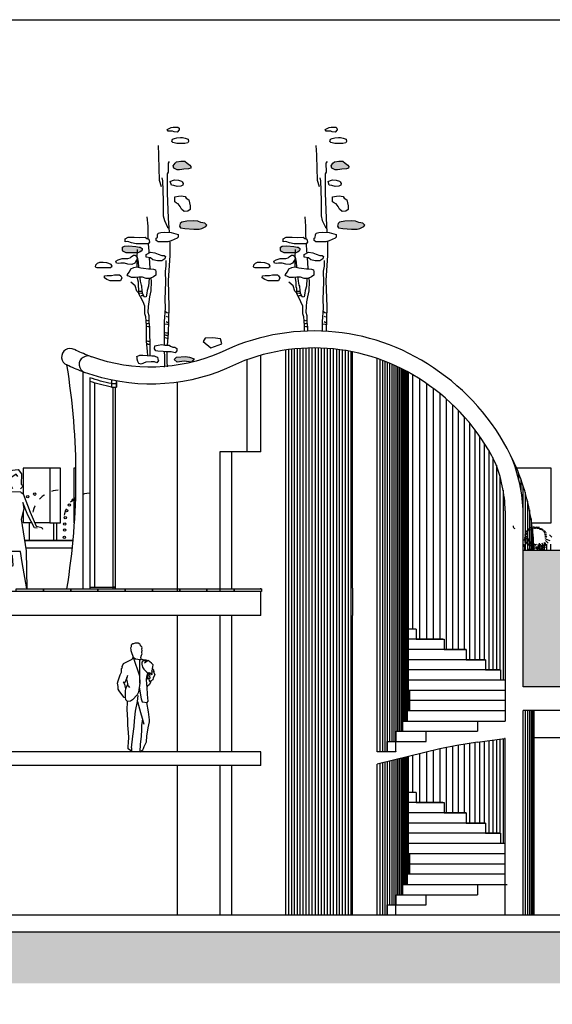
# Model space of a CAD drawing. Units: millimetres. Extents: x -212 to 176, y 21 to 70.
# Drawn here: x 104 to 112, y 35 to 49 of the extents above; entities that cross this region are included whole.
import ezdxf

# ---------------------------------------------------------------- set-up
doc = ezdxf.new("R2010")
doc.units = ezdxf.units.MM
doc.header["$LTSCALE"] = 0.036
doc.linetypes.add('DOT2', pattern=[3.175, 0, -3.175])
doc.layers.get('0').update_dxf_attribs({"linetype": 'CONTINUOUS'})
for name, color, linetype in [('FLOORS', 3, 'CONTINUOUS'), ('LANDSCAPE', 4, 'CONTINUOUS'), ('LANDSCAPE-2D', 3, 'CONTINUOUS'), ('LANDSCAPE-2D-PLANTS', 3, 'CONTINUOUS'), ('WALLS', 6, 'CONTINUOUS')]:
    doc.layers.add(name, color=color, linetype=linetype)

# ---------------------------------------------------------------- blocks, each defined once
blk = doc.blocks.new('ecwte420')
at = {"layer": 'LANDSCAPE-2D', "lineweight": -3}
for p, q in [((0.183, 1.49), (0.125, 1.445)), ((0.239, 1.446), (0.183, 1.49)), ((0.268, 1.415), (0.239, 1.446)), ((0.253, 1.336), (0.257, 1.355)), ((0.257, 1.355), (0.262, 1.382)), ((0.269, 1.339), (0.257, 1.355)), ((0.262, 1.382), (0.268, 1.415)), ((0.279, 1.329), (0.269, 1.339)), ((0.275, 1.293), (0.28, 1.296)), ((0.281, 1.308), (0.279, 1.329)), ((0.28, 1.296), (0.281, 1.308))]:
    blk.add_line(p, q, dxfattribs=at)
for points in [[(0.068, 1.515), (0.067, 1.538), (0.076, 1.576), (0.085, 1.595), (0.083, 1.613), (0.08, 1.622), (0.079, 1.633), (0.085, 1.643), (0.083, 1.68), (0.089, 1.696), (0.083, 1.71), (0.072, 1.723), (0.055, 1.743), (0.047, 1.755), (0.023, 1.768), (0, 1.768), (-0.025, 1.768), (-0.043, 1.765), (-0.054, 1.76), (-0.066, 1.758), (-0.083, 1.747), (-0.091, 1.737), (-0.091, 1.72), (-0.095, 1.711), (-0.102, 1.686), (-0.098, 1.665), (-0.096, 1.65)], [(-0.096, 1.65), (-0.08, 1.604), (-0.069, 1.574), (-0.061, 1.541), (-0.022, 1.516), (0.018, 1.507), (0.048, 1.502)], [(-0.183, 0.881), (-0.207, 0.883), (-0.246, 0.933), (-0.286, 0.992), (-0.303, 1.018), (-0.304, 1.063), (-0.316, 1.116), (-0.303, 1.154), (-0.273, 1.253), (-0.253, 1.299), (-0.248, 1.352), (-0.234, 1.371), (-0.24, 1.391), (-0.217, 1.437), (-0.078, 1.51), (-0.061, 1.541), (0.041, 1.236), (0.051, 1.118), (0.028, 0.973), (0.004, 0.925), (-0.07, 0.848), (-0.106, 0.826), (-0.151, 0.817)], [(0.051, 1.118), (0.05, 1.373), (0.048, 1.502), (0.071, 1.506), (0.068, 1.515), (0.107, 1.498), (0.146, 1.497), (0.174, 1.489), (0.177, 1.485)], [(0.154, 1.468), (0.154, 1.468), (0.132, 1.48), (0.114, 1.482), (0.096, 1.48), (0.084, 1.458), (0.079, 1.429), (0.092, 1.378), (0.116, 1.347), (0.137, 1.323), (0.163, 1.298), (0.181, 1.286), (0.198, 1.289)], [(0.04, 1.053), (0.069, 0.864), (0.089, 0.811), (0.171, 0.805), (0.185, 0.825), (0.173, 0.931), (0.167, 1.052), (0.161, 1.095), (0.159, 1.183), (0.171, 1.244), (0.181, 1.286)], [(0.174, 1.192), (0.181, 1.21), (0.186, 1.236), (0.191, 1.253), (0.196, 1.261), (0.198, 1.289), (0.229, 1.281), (0.243, 1.281), (0.249, 1.281)], [(0.236, 1.28), (0.244, 1.256), (0.25, 1.293), (0.244, 1.325), (0.265, 1.319), (0.291, 1.256), (0.267, 1.207), (0.259, 1.174), (0.222, 1.148), (0.218, 1.147)], [(-0.154, 1.241), (-0.162, 1.207), (-0.203, 1.12), (-0.222, 1.139), (-0.203, 1.102), (-0.193, 1.048), (-0.179, 1.026)], [(-0.114, 1.046), (-0.135, 1.073), (-0.14, 1.084), (-0.149, 1.106), (-0.155, 1.137), (-0.159, 1.152), (-0.161, 1.187), (-0.162, 1.211)], [(0.159, 1.181), (0.189, 1.203), (0.202, 1.158), (0.23, 1.138), (0.2, 1.089), (0.175, 1.067), (0.166, 1.059)], [(0.198, 1.187), (0.218, 1.207), (0.212, 1.233), (0.22, 1.252), (0.22, 1.283)], [(-0.09, 0.063), (-0.09, 0.009), (-0.143, 0.047), (-0.142, 0.082), (-0.139, 0.085), (-0.137, 0.153), (-0.131, 0.233), (-0.137, 0.316), (-0.145, 0.431), (-0.148, 0.521), (-0.158, 0.691), (-0.158, 0.723), (-0.152, 0.777), (-0.151, 0.817), (-0.178, 0.847), (-0.185, 0.892), (-0.187, 0.956), (-0.184, 0.998), (-0.176, 1.043), (-0.146, 1.1)], [(-0.09, 0.063), (-0.067, 0.255), (-0.045, 0.41), (-0.037, 0.502), (-0.021, 0.664), (0.012, 0.819), (0.022, 0.919)], [(0.012, 0.819), (0.061, 0.642), (0.087, 0.546), (0.116, 0.451)], [(0.091, 0.536), (0.077, 0.43), (0.077, 0.365), (0.071, 0.249), (0.055, 0.125), (0.051, 0), (0.095, 0.029), (0.108, 0.054), (0.121, 0.086), (0.155, 0.164), (0.165, 0.255), (0.185, 0.39), (0.208, 0.487), (0.205, 0.519), (0.19, 0.652), (0.164, 0.805)]]:
    blk.add_lwpolyline(points, dxfattribs=at)
blk = doc.blocks.new('ecwte402')
at = {"layer": 'LANDSCAPE-2D'}
for points in [[(0.025, 1.649), (-0.004, 1.681), (-0.081, 1.63), (-0.077, 1.509), (-0.058, 1.472), (-0.15, 1.496), (-0.186, 1.573), (-0.157, 1.599), (-0.098, 1.734), (0.028, 1.75), (0.079, 1.689), (0.074, 1.532), (0.104, 1.516), (0.061, 1.468)], [(0.065, 1.42), (-0.078, 1.423), (-0.177, 1.334), (-0.243, 0.99), (-0.179, 0.607), (-0.191, 1.029), (-0.142, 1.21), (-0.112, 0.943), (-0.161, 0.782), (-0.172, 0.628)], [(0.065, 1.42), (0.1, 1.395), (0.203, 1.126), (0.294, 0.918), (0.376, 0.9), (0.383, 0.877)], [(0.307, 0.892), (0.268, 0.894), (0.171, 1.081), (0.095, 1.265), (0.111, 1.175), (0.071, 1.022), (0.145, 0.558), (0.154, 0), (0.086, 0.384), (0.063, 0.546), (-0.067, 0.549)], [(-0.137, 0.53), (-0.163, 0.607), (-0.199, 0.6), (-0.227, 0.543)], [(-0.101, 0.523), (-0.117, 0.47), (-0.105, 0.317)], [(-0.133, 0.322), (-0.154, 0), (-0.181, 0.338)]]:
    blk.add_lwpolyline(points, dxfattribs=at)
blk.add_lwpolyline([(-0.101, 0.523), (-0.293, 0.548), (-0.325, 0.514), (-0.348, 0.365), (-0.105, 0.317), (-0.048, 0.344), (-0.055, 0.482)], close=True, dxfattribs=at)

msp = doc.modelspace()

# ---------------------------------------------------------------- hatches: boundary and pattern name
h = msp.add_hatch()
h.set_pattern_fill('ANSI36', color=256, scale=0.02)
h.paths.add_polyline_path([(-15.336, 41.15), (-12.269, 41.15), (-12.269, 40.963), (-12.069, 40.963), (-12.069, 41.15), (-2.169, 41.15), (-2.169, 41.703), (-0.072, 41.703), (-0.072, 41.553), (0.975, 41.553), (0.975, 41.703), (1.236, 41.703), (1.236, 41.553), (2.341, 41.553), (2.305, 41.7), (2.589, 41.7), (2.589, 41.553), (3.707, 41.553), (3.707, 41.697), (3.969, 41.703), (3.969, 41.553), (4.318, 41.553), (4.318, 41.703), (52.529, 41.703), (52.529, 41.099), (53.229, 41.099), (53.229, 39.703), (-2.469, 39.703), (-2.469, 36.103), (162.593, 36.103), (162.593, 39.703), (111.242, 39.703), (111.242, 41.703), (140.846, 41.703), (140.846, 41.553), (141.446, 41.553), (141.446, 41.703), (141.571, 41.703), (141.571, 41.553), (148.947, 41.553), (148.947, 41.703), (149.012, 41.703), (149.012, 41.553), (149.612, 41.553), (149.612, 41.703), (149.789, 41.703), (149.789, 41.553), (150.389, 41.553), (150.389, 41.703), (150.565, 41.703), (150.565, 41.553), (151.165, 41.553), (151.165, 41.703), (151.341, 41.703), (151.341, 41.553), (151.941, 41.553), (151.941, 41.703), (164.726, 41.703), (164.726, 41.31), (172.193, 41.31), (172.193, 40.963), (172.393, 40.963), (172.393, 41.15), (176.196, 41.15), (175.823, 39.735), (172.393, 39.735), (171.385, 38.209), (169.05, 39.25), (166.95, 37.7), (164.7, 37.7), (164.25, 35.75), (163.15, 35.35), (-3.4, 35.35), (-4.3, 37.55), (-7, 38.4), (-8, 40.2), (-10.25, 39.6), (-14.35, 40.3), (-15.05, 40.3)])
at = {"layer": 'LANDSCAPE-2D-PLANTS'}
h = msp.add_hatch(color=2, dxfattribs=at)
h.paths.add_polyline_path([(106.127, 47.385), (106.147, 47.402), (106.211, 47.412), (106.273, 47.412), (106.305, 47.385), (106.344, 47.355), (106.361, 47.338), (106.357, 47.311), (106.327, 47.303), (106.258, 47.296), (106.228, 47.294), (106.194, 47.289), (106.159, 47.289), (106.129, 47.301), (106.11, 47.311), (106.1, 47.348)])
h.paths.add_polyline_path([(106.203, 46.499), (106.225, 46.517), (106.302, 46.534), (106.396, 46.541), (106.46, 46.532), (106.507, 46.514), (106.566, 46.504), (106.593, 46.477), (106.578, 46.455), (106.551, 46.44), (106.519, 46.428), (106.48, 46.416), (106.401, 46.418), (106.27, 46.428), (106.208, 46.438), (106.193, 46.462)])
h.paths.add_polyline_path([(105.356, 46.151), (105.383, 46.169), (105.45, 46.171), (105.553, 46.161), (105.6, 46.154), (105.615, 46.154), (105.642, 46.134), (105.642, 46.112), (105.63, 46.092), (105.605, 46.08), (105.581, 46.07), (105.494, 46.07), (105.41, 46.07), (105.361, 46.095), (105.353, 46.107)])
h.paths.add_polyline_path([(106.149, 44.538), (106.283, 44.549), (106.339, 44.538), (106.406, 44.515), (106.367, 44.465), (106.261, 44.482), (106.16, 44.465), (106.115, 44.504)])
edge = h.paths.add_edge_path()
edge.add_arc((105.77, 46.965), 2.573, 261.2053, 265.2317)
edge.add_line((105.556, 44.402), (105.556, 44.403))
edge.add_line((105.556, 44.403), (105.529, 44.405))
edge.add_line((105.529, 44.405), (105.509, 44.413))
edge.add_line((105.509, 44.413), (105.47, 44.428))
edge.add_line((105.47, 44.428), (105.44, 44.428))
edge.add_line((105.44, 44.428), (105.388, 44.425))
edge.add_line((105.388, 44.425), (105.377, 44.423))
h = msp.add_hatch(color=2, dxfattribs=at)
h.paths.add_polyline_path([(108.447, 47.385), (108.467, 47.402), (108.531, 47.412), (108.593, 47.412), (108.625, 47.385), (108.664, 47.355), (108.682, 47.338), (108.677, 47.311), (108.647, 47.303), (108.578, 47.296), (108.548, 47.294), (108.514, 47.289), (108.479, 47.289), (108.449, 47.301), (108.43, 47.311), (108.42, 47.348)])
h.paths.add_polyline_path([(108.523, 46.499), (108.545, 46.517), (108.622, 46.534), (108.716, 46.541), (108.78, 46.532), (108.827, 46.514), (108.886, 46.504), (108.913, 46.477), (108.899, 46.455), (108.871, 46.44), (108.839, 46.428), (108.8, 46.416), (108.721, 46.418), (108.59, 46.428), (108.528, 46.438), (108.513, 46.462)])
h.paths.add_polyline_path([(107.676, 46.151), (107.703, 46.169), (107.77, 46.171), (107.874, 46.161), (107.92, 46.154), (107.935, 46.154), (107.962, 46.134), (107.962, 46.112), (107.95, 46.092), (107.925, 46.08), (107.901, 46.07), (107.814, 46.07), (107.73, 46.07), (107.681, 46.095), (107.674, 46.107)])

# ---------------------------------------------------------------- linework, layer by layer
at = {"color": 6}
for p, q in [((107.185, 43.15), (107.185, 44.501)), ((107.385, 43.15), (107.385, 44.565)), ((105.195, 44.202), (105.195, 44.1)), ((105.195, 44.151), (105.269, 44.151)), ((105.195, 44.1), (105.269, 44.1)), ((105.215, 44.1), (105.215, 41.14)), ((105.246, 44.1), (105.246, 41.14)), ((105.269, 44.1), (105.269, 44.188)), ((107.385, 43.15), (107.185, 43.15)), ((110.978, 42.285), (110.978, 39.2)), ((107.385, 41.1), (80.062, 41.1)), ((107.385, 41.14), (107.385, 41.15)), ((107.385, 40.75), (107.385, 41.1)), ((108.732, 41.15), (108.732, 40.75)), ((107.385, 40.75), (101.395, 40.75)), ((107.385, 38.75), (84.516, 38.75)), ((107.385, 38.55), (107.385, 38.75)), ((109.371, 38.75), (109.094, 38.75)), ((107.385, 38.55), (84.216, 38.55)), ((162.293, 36.353), (84.216, 36.353)), ((162.593, 36.103), (80.062, 36.103))]:
    msp.add_line(p, q, dxfattribs=at)
for p, q in [((104.771, 44.325), (104.771, 41.14)), ((104.874, 44.236), (104.874, 41.14)), ((104.942, 44.162), (104.942, 41.163)), ((105.269, 44.188), (105.269, 44.1)), ((107.185, 43.15), (106.785, 43.15)), ((104.289, 42.908), (103.895, 42.908)), ((103.895, 42.908), (103.895, 42.535)), ((104.446, 42.908), (104.289, 42.908)), ((104.289, 42.908), (104.289, 42.108)), ((104.446, 42.108), (104.446, 42.908)), ((104.671, 42.908), (104.641, 42.908)), ((104.641, 42.908), (104.641, 42.108)), ((111.492, 42.908), (111.145, 42.908)), ((111.65, 42.908), (111.492, 42.908)), ((111.65, 42.108), (111.65, 42.908)), ((103.895, 42.391), (103.895, 42.374)), ((103.895, 42.274), (103.895, 42.108)), ((104.024, 42.108), (103.895, 42.108)), ((103.991, 41.847), (103.991, 42.108)), ((104.289, 42.108), (104.066, 42.108)), ((104.289, 42.108), (104.446, 42.108)), ((104.346, 41.847), (104.346, 42.108)), ((104.389, 41.847), (104.389, 42.108)), ((104.649, 42.108), (104.641, 42.108)), ((111.366, 42.108), (111.65, 42.108)), ((111.492, 42.108), (111.65, 42.108)), ((104.629, 41.847), (103.916, 41.847)), ((103.916, 41.847), (104.629, 41.847)), ((103.933, 41.74), (104.618, 41.74)), ((104.874, 41.163), (105.246, 41.163)), ((109.67, 40.4), (110.079, 40.4)), ((109.67, 38.003), (110.079, 38.003))]:
    msp.add_line(p, q)
at = {"color": 4}
for p, q in [((109.67, 40.55), (109.67, 40.4)), ((109.67, 38.153), (109.67, 38.003))]:
    msp.add_line(p, q, dxfattribs=at)
msp.add_lwpolyline([(-15.377, 49.49), (175.339, 49.49), (175.339, 20.6), (-15.377, 20.6)], close=True)
at = {"color": 6}
for points in [[(111.056, 43.101, 0.132209), (109.924, 44.382, 0.270797), (106.777, 44.598, -0.188383), (104.906, 44.542, -0.188383)], [(110.825, 43.004, 0.130983), (109.784, 44.175, 0.271603), (106.882, 44.371, -0.191574), (104.796, 44.316, -0.191574)]]:
    msp.add_lwpolyline(points, format="xyb", dxfattribs=at)
for points in [[(104.863, 44.558, -0.022763), (104.648, 44.65)], [(104.761, 44.329, -0.021477), (104.538, 44.425)], [(105.195, 44.151, -0.029001), (104.874, 44.236)], [(105.195, 44.1, -0.02847), (104.874, 44.183)]]:
    msp.add_lwpolyline(points, format="xyb")
at = {"color": 3}
msp.add_lwpolyline([(111.399, 41.703, 0.07195), (111.246, 42.632, 0.07195)], format="xyb", dxfattribs=at)
msp.add_lwpolyline([(164.726, 41.703), (111.242, 41.703)])
at = {"color": 2}
for points in [[(104.195, 41.14), (104.195, 41.1), (103.795, 41.1), (103.795, 41.14)], [(104.595, 41.14), (104.595, 41.1), (104.195, 41.1), (104.195, 41.14)], [(104.995, 41.14), (104.995, 41.1), (104.595, 41.1), (104.595, 41.14)], [(105.395, 41.14), (105.395, 41.1), (104.995, 41.1), (104.995, 41.14)], [(105.795, 41.14), (105.795, 41.1), (105.395, 41.1), (105.395, 41.14)], [(106.195, 41.14), (106.195, 41.1), (105.795, 41.1), (105.795, 41.14)], [(106.595, 41.14), (106.595, 41.1), (106.195, 41.1), (106.195, 41.14)], [(106.995, 41.14), (106.995, 41.1), (106.595, 41.1), (106.595, 41.14)], [(107.395, 41.14), (107.395, 41.1), (106.995, 41.1), (106.995, 41.14)]]:
    msp.add_lwpolyline(points, close=True, dxfattribs=at)
at = {"color": 6}
for points in [[(105.246, 41.14), (105.246, 41.163), (105.215, 41.163), (105.215, 41.14)], [(162.593, 36.103), (162.593, 39.703), (111.242, 39.703)], [(112.795, 39.353), (111.242, 39.353)]]:
    msp.add_lwpolyline(points, dxfattribs=at)
at = {"color": 4}
for points in [[(110.079, 40.4), (110.079, 40.25), (110.401, 40.25), (110.401, 40.1), (110.687, 40.1), (110.687, 39.95), (110.908, 39.95), (110.908, 39.8)], [(110.079, 38.003), (110.079, 37.853), (110.401, 37.853), (110.401, 37.703), (110.687, 37.703), (110.687, 37.553), (110.908, 37.553), (110.908, 37.403)]]:
    msp.add_lwpolyline(points, dxfattribs=at)
at = {"color": 3}
msp.add_lwpolyline([(161.993, 38.953), (111.399, 38.953)], dxfattribs=at)
for centre in [(103.964, 42.494), (104.067, 42.529), (104.576, 42.368), (104.632, 42.442), (104.515, 42.184), (104.534, 42.287), (104.506, 42.091), (104.502, 41.895), (104.504, 42.002)]:
    msp.add_circle(centre, 0.0175)
for centre, radius, start, end in [((104.585, 44.542), 0.125, 60.2949, 247.9674), ((94.491, 42.783), 10.181, 350.7149, 9.2851), ((108.176, 41.664), 3.219, 17.5099, 26.5111)]:
    msp.add_arc(centre, radius, start, end)
at = {"color": 6}
for centre, radius, start, end in [((104.843, 44.431), 0.125, 60.2949, 247.9674), ((108.946, 42.193), 2.297, 1.3339, 23.2703), ((108.964, 42.234), 2.014, 1.4573, 22.4874)]:
    msp.add_arc(centre, radius, start, end, dxfattribs=at)
at = {"linetype": 'DOT2'}
for centre in [(104.436, 42.183), (104.896, 42.14)]:
    msp.add_arc(centre, 0.406, 93.7942, 176.1081, dxfattribs=at)
at = {"layer": 'FLOORS'}
for p, q in [((107.756, 36.353), (107.756, 44.644)), ((107.796, 44.649), (107.796, 36.353)), ((107.836, 44.654), (107.836, 36.353)), ((107.878, 44.659), (107.878, 36.353)), ((107.92, 44.663), (107.92, 36.353)), ((107.962, 44.666), (107.962, 36.353)), ((108.006, 44.669), (108.006, 36.353)), ((108.05, 44.671), (108.05, 36.353)), ((108.094, 44.673), (108.094, 36.353)), ((108.138, 44.673), (108.138, 36.353)), ((108.183, 44.673), (108.183, 36.353)), ((108.228, 44.673), (108.228, 36.353)), ((108.273, 44.671), (108.273, 36.353)), ((108.318, 44.669), (108.318, 36.353)), ((108.363, 44.667), (108.363, 36.353)), ((108.408, 44.663), (108.408, 36.353)), ((108.452, 44.659), (108.452, 36.353)), ((108.497, 44.654), (108.497, 36.353)), ((108.54, 44.649), (108.54, 36.353)), ((108.584, 44.643), (108.584, 36.353)), ((108.626, 44.636), (108.626, 36.353)), ((108.669, 44.629), (108.669, 36.353)), ((108.71, 44.621), (108.71, 36.353)), ((109.133, 44.506), (109.133, 38.75)), ((109.172, 44.492), (109.172, 38.75)), ((109.209, 44.478), (109.209, 38.75)), ((109.244, 44.464), (109.244, 38.75)), ((109.278, 44.45), (109.278, 38.9)), ((109.31, 44.436), (109.31, 38.9)), ((109.34, 44.423), (109.34, 38.9)), ((109.368, 44.41), (109.368, 38.9)), ((109.395, 44.398), (109.395, 39.05)), ((109.419, 44.386), (109.419, 39.05)), ((109.442, 44.375), (109.442, 39.05)), ((109.462, 44.365), (109.462, 39.05)), ((109.48, 44.355), (109.48, 39.2)), ((109.496, 44.347), (109.496, 39.2)), ((109.511, 44.34), (109.511, 39.2)), ((109.523, 44.333), (109.523, 39.2)), ((109.532, 44.328), (109.532, 39.2)), ((109.54, 44.324), (109.54, 39.35)), ((109.545, 44.321), (109.545, 39.35)), ((109.549, 39.35), (109.549, 44.319)), ((109.549, 44.319), (109.549, 39.35)), ((109.613, 44.283), (109.613, 40.55)), ((109.718, 44.219), (109.718, 40.4)), ((106.163, 41.1), (106.163, 44.17)), ((109.82, 44.151), (109.82, 40.4)), ((109.92, 44.08), (109.92, 40.4)), ((110.017, 44.005), (110.017, 40.4)), ((110.111, 43.926), (110.111, 40.25)), ((110.201, 43.844), (110.201, 40.25)), ((110.288, 43.758), (110.288, 40.25)), ((110.372, 43.668), (110.372, 40.25)), ((110.452, 43.575), (110.452, 40.1)), ((110.529, 43.479), (110.529, 40.1)), ((110.601, 43.379), (110.601, 40.1)), ((110.67, 43.277), (110.67, 40.1)), ((106.785, 43.15), (106.785, 41.15)), ((106.959, 41.15), (106.959, 43.15)), ((110.734, 43.173), (110.734, 39.95)), ((110.794, 43.065), (110.794, 39.95)), ((110.849, 42.955), (110.849, 39.95)), ((110.9, 42.789), (110.9, 39.95)), ((110.947, 42.588), (110.947, 39.8)), ((111.269, 42.556), (111.269, 41.703)), ((111.304, 42.426), (111.304, 41.703)), ((111.333, 42.297), (111.333, 41.703)), ((111.357, 42.165), (111.357, 41.703)), ((111.376, 42.034), (111.376, 41.703)), ((111.389, 41.904), (111.389, 41.703)), ((111.397, 41.777), (111.397, 41.703)), ((106.785, 41.15), (106.785, 41.1)), ((106.163, 38.75), (106.163, 40.75)), ((106.785, 40.75), (106.785, 38.75)), ((106.959, 38.75), (106.959, 40.75)), ((109.67, 40.55), (109.549, 40.55)), ((110.059, 40.4), (109.549, 40.4)), ((110.401, 40.25), (109.549, 40.25)), ((110.687, 40.1), (109.549, 40.1)), ((110.908, 39.95), (109.549, 39.95)), ((110.978, 39.8), (109.549, 39.8)), ((109.55, 39.65), (109.549, 39.65)), ((109.562, 39.65), (109.55, 39.65)), ((109.57, 39.65), (109.562, 39.65)), ((109.57, 39.65), (109.57, 39.5)), ((110.978, 39.65), (109.57, 39.65)), ((109.549, 39.444), (109.55, 39.443)), ((109.55, 39.443), (109.562, 39.393)), ((109.571, 39.5), (109.57, 39.5)), ((109.571, 39.5), (109.571, 39.35)), ((110.978, 39.5), (109.571, 39.5)), ((109.538, 39.35), (109.538, 39.2)), ((110.978, 39.35), (109.538, 39.35)), ((109.562, 39.393), (109.568, 39.35)), ((111.269, 39.353), (111.269, 38.75)), ((111.304, 39.353), (111.304, 38.75)), ((111.333, 39.353), (111.333, 38.75)), ((111.357, 39.353), (111.357, 38.75)), ((111.376, 39.353), (111.376, 38.75)), ((111.389, 39.353), (111.389, 38.75)), ((111.397, 39.353), (111.397, 38.75)), ((111.399, 38.75), (111.399, 39.353)), ((109.471, 39.05), (109.471, 39.2)), ((109.471, 39.2), (110.571, 39.2)), ((109.372, 38.9), (109.372, 39.05)), ((109.372, 39.05), (109.815, 39.05)), ((109.245, 38.75), (109.245, 38.9)), ((109.245, 38.9), (109.371, 38.9)), ((109.475, 38.9), (109.471, 38.892)), ((110.372, 38.86), (110.372, 38.75)), ((110.452, 38.873), (110.452, 38.75)), ((110.529, 38.886), (110.529, 38.75)), ((110.601, 38.897), (110.601, 38.75)), ((110.67, 38.905), (110.67, 38.75)), ((110.734, 38.913), (110.734, 38.75)), ((110.794, 38.921), (110.794, 38.75)), ((110.849, 38.928), (110.849, 38.75)), ((110.9, 38.934), (110.9, 38.75)), ((110.947, 38.94), (110.947, 38.75)), ((106.616, 38.75), (106.616, 38.753)), ((107.239, 38.753), (107.239, 38.75)), ((108.006, 38.753), (108.006, 38.75)), ((108.05, 38.753), (108.05, 38.75)), ((108.094, 38.753), (108.094, 38.75)), ((108.138, 38.753), (108.138, 38.75)), ((108.183, 38.753), (108.183, 38.75)), ((108.228, 38.753), (108.228, 38.75)), ((108.273, 38.753), (108.273, 38.75)), ((108.318, 38.753), (108.318, 38.75)), ((108.363, 38.753), (108.363, 38.75)), ((108.408, 38.753), (108.408, 38.75)), ((108.452, 38.753), (108.452, 38.75)), ((108.497, 38.753), (108.497, 38.75)), ((108.54, 38.753), (108.54, 38.75)), ((108.584, 38.753), (108.584, 38.75)), ((108.626, 38.753), (108.626, 38.75)), ((108.669, 38.753), (108.669, 38.75)), ((108.71, 38.753), (108.71, 38.75)), ((109.133, 38.753), (109.133, 38.75)), ((109.172, 38.753), (109.172, 38.75)), ((109.209, 38.753), (109.209, 38.75)), ((109.244, 38.753), (109.244, 38.75)), ((109.278, 38.753), (109.278, 38.75)), ((109.31, 38.753), (109.31, 38.75)), ((109.34, 38.753), (109.34, 38.75)), ((109.368, 38.753), (109.368, 38.75)), ((109.718, 38.72), (109.718, 38.003)), ((109.82, 38.753), (109.82, 38.003)), ((109.92, 38.769), (109.92, 38.75)), ((109.92, 38.753), (109.92, 38.003)), ((110.017, 38.792), (110.017, 38.75)), ((110.017, 38.753), (110.017, 38.003)), ((110.111, 38.812), (110.111, 38.75)), ((110.111, 38.753), (110.111, 37.853)), ((110.201, 38.83), (110.201, 38.75)), ((110.201, 38.753), (110.201, 37.853)), ((110.288, 38.847), (110.288, 38.75)), ((110.288, 38.753), (110.288, 37.853)), ((110.372, 38.753), (110.372, 37.853)), ((110.452, 38.753), (110.452, 37.703)), ((110.529, 38.753), (110.529, 37.703)), ((110.601, 38.753), (110.601, 37.703)), ((110.67, 38.753), (110.67, 37.703)), ((110.734, 38.753), (110.734, 37.553)), ((110.794, 38.753), (110.794, 37.553)), ((110.849, 38.753), (110.849, 37.553)), ((110.9, 38.753), (110.9, 37.553)), ((110.947, 38.753), (110.947, 37.403)), ((111.269, 38.753), (111.269, 36.353)), ((111.304, 38.753), (111.304, 36.353)), ((111.333, 38.753), (111.333, 36.353)), ((111.357, 38.753), (111.357, 36.353)), ((111.376, 38.753), (111.376, 36.353)), ((111.389, 38.753), (111.389, 36.353)), ((111.397, 38.753), (111.397, 36.353)), ((111.399, 36.353), (111.399, 38.753)), ((109.133, 38.577), (109.133, 36.353)), ((109.172, 38.586), (109.172, 36.353)), ((109.209, 38.595), (109.209, 36.353)), ((109.244, 38.604), (109.244, 36.353)), ((109.278, 38.612), (109.278, 36.503)), ((109.31, 38.62), (109.31, 36.503)), ((109.34, 38.627), (109.34, 36.503)), ((109.368, 38.634), (109.368, 36.503)), ((109.395, 38.641), (109.395, 36.653)), ((109.419, 38.647), (109.419, 36.653)), ((109.442, 38.652), (109.442, 36.653)), ((109.462, 38.657), (109.462, 36.653)), ((109.48, 38.662), (109.48, 36.803)), ((109.496, 38.666), (109.496, 36.803)), ((109.511, 38.669), (109.511, 36.803)), ((109.523, 38.672), (109.523, 36.803)), ((109.532, 38.674), (109.532, 36.803)), ((109.54, 38.676), (109.54, 36.953)), ((109.545, 38.678), (109.545, 36.953)), ((109.549, 38.679), (109.549, 36.953)), ((109.549, 36.953), (109.549, 38.678)), ((109.613, 38.694), (109.613, 38.153)), ((106.163, 36.353), (106.163, 38.55)), ((106.785, 38.55), (106.785, 36.353)), ((106.959, 36.353), (106.959, 38.553)), ((109.67, 38.153), (109.549, 38.153)), ((110.059, 38.003), (109.549, 38.003)), ((110.401, 37.853), (109.549, 37.853)), ((110.687, 37.703), (109.549, 37.703)), ((110.908, 37.553), (109.549, 37.553)), ((110.978, 37.403), (109.549, 37.403)), ((109.55, 37.253), (109.549, 37.253)), ((109.562, 37.253), (109.55, 37.253)), ((109.57, 37.253), (109.562, 37.253)), ((109.57, 37.253), (109.57, 37.103)), ((110.978, 37.253), (109.57, 37.253)), ((109.549, 37.046), (109.55, 37.045)), ((109.55, 37.045), (109.562, 36.995)), ((109.562, 36.995), (109.568, 36.953)), ((109.571, 37.103), (109.57, 37.103)), ((109.571, 37.103), (109.571, 36.953)), ((110.978, 37.103), (109.571, 37.103)), ((109.538, 36.953), (109.538, 36.803)), ((110.978, 36.953), (109.538, 36.953)), ((109.471, 36.653), (109.471, 36.803)), ((109.471, 36.803), (110.571, 36.803)), ((109.372, 36.503), (109.372, 36.653)), ((109.372, 36.653), (109.815, 36.653)), ((109.245, 36.353), (109.245, 36.503)), ((109.245, 36.503), (109.371, 36.503)), ((109.475, 36.503), (109.471, 36.495))]:
    msp.add_line(p, q, dxfattribs=at)
at = {"layer": 'LANDSCAPE-2D-PLANTS', "color": 2}
for p, q in [((111.35, 42.048), (111.362, 42.015)), ((111.368, 42.051), (111.378, 42.022)), ((111.392, 42.053), (111.395, 42.023)), ((111.414, 42.048), (111.413, 42.02)), ((111.437, 42.05), (111.429, 42.021)), ((111.449, 42.048), (111.452, 42.02)), ((111.471, 42.048), (111.469, 42.018)), ((111.256, 41.898), (111.284, 41.888)), ((111.259, 41.934), (111.293, 41.935)), ((111.269, 41.96), (111.297, 41.947)), ((111.269, 41.906), (111.299, 41.914)), ((111.278, 41.985), (111.303, 41.969)), ((111.287, 41.883), (111.309, 41.898)), ((111.295, 41.999), (111.316, 41.981)), ((111.307, 42.018), (111.326, 41.994)), ((111.327, 42.029), (111.344, 42.003)), ((111.491, 42.032), (111.483, 42.008)), ((111.511, 42.027), (111.499, 42.001)), ((111.529, 42.017), (111.515, 41.995)), ((111.551, 42.002), (111.533, 41.98)), ((111.57, 41.983), (111.546, 41.968)), ((111.58, 41.96), (111.551, 41.953)), ((111.581, 41.935), (111.556, 41.933)), ((111.585, 41.915), (111.557, 41.915)), ((111.583, 41.895), (111.558, 41.898)), ((111.563, 41.921), (111.589, 41.91)), ((111.664, 41.898), (111.629, 41.93)), ((111.23, 41.802), (111.248, 41.791)), ((111.248, 41.791), (111.25, 41.777)), ((111.25, 41.777), (111.254, 41.762)), ((111.251, 41.857), (111.289, 41.86)), ((111.254, 41.877), (111.285, 41.872)), ((111.254, 41.762), (111.258, 41.749)), ((111.258, 41.749), (111.261, 41.729)), ((111.262, 41.839), (111.291, 41.845)), ((111.267, 41.816), (111.295, 41.83)), ((111.292, 41.802), (111.306, 41.821)), ((111.294, 41.874), (111.324, 41.874)), ((111.302, 41.784), (111.321, 41.809)), ((111.31, 41.857), (111.334, 41.86)), ((111.315, 41.839), (111.344, 41.845)), ((111.324, 41.777), (111.336, 41.8)), ((111.33, 41.821), (111.358, 41.835)), ((111.336, 41.767), (111.355, 41.786)), ((111.349, 41.809), (111.369, 41.822)), ((111.352, 41.761), (111.372, 41.78)), ((111.364, 41.802), (111.388, 41.813)), ((111.373, 41.754), (111.392, 41.775)), ((111.384, 41.787), (111.401, 41.802)), ((111.392, 41.746), (111.409, 41.766)), ((111.403, 41.781), (111.416, 41.801)), ((111.418, 41.777), (111.438, 41.794)), ((111.429, 41.763), (111.427, 41.739)), ((111.446, 41.761), (111.453, 41.717)), ((111.473, 41.741), (111.463, 41.792)), ((111.466, 41.759), (111.469, 41.727)), ((111.476, 41.812), (111.476, 41.7)), ((111.48, 41.762), (111.49, 41.719)), ((111.51, 41.746), (111.496, 41.795)), ((111.513, 41.782), (111.513, 41.7)), ((111.541, 41.767), (111.52, 41.809)), ((111.545, 41.746), (111.526, 41.755)), ((111.561, 41.763), (111.533, 41.77)), ((111.534, 41.736), (111.548, 41.749)), ((111.568, 41.774), (111.542, 41.791)), ((111.576, 41.778), (111.547, 41.819)), ((111.573, 41.796), (111.548, 41.807)), ((111.548, 41.749), (111.561, 41.755)), ((111.551, 41.816), (111.551, 41.7)), ((111.575, 41.806), (111.552, 41.814)), ((111.561, 41.755), (111.582, 41.752)), ((111.589, 41.863), (111.562, 41.873)), ((111.606, 41.811), (111.571, 41.849)), ((111.584, 41.797), (111.584, 41.7)), ((111.638, 41.845), (111.585, 41.865)), ((111.64, 41.793), (111.64, 41.7)), ((111.261, 41.729), (111.261, 41.71)), ((111.31, 41.702), (111.321, 41.72)), ((111.321, 41.72), (111.333, 41.723)), ((111.333, 41.723), (111.355, 41.723)), ((111.355, 41.723), (111.381, 41.726)), ((111.381, 41.726), (111.388, 41.734)), ((111.388, 41.734), (111.404, 41.743)), ((111.404, 41.743), (111.432, 41.739)), ((111.432, 41.739), (111.446, 41.721)), ((111.446, 41.721), (111.455, 41.716)), ((111.489, 41.718), (111.502, 41.727)), ((111.49, 41.719), (111.489, 41.72)), ((111.497, 41.724), (111.495, 41.727)), ((111.506, 41.727), (111.5, 41.733)), ((111.502, 41.727), (111.528, 41.724)), ((111.531, 41.73), (111.512, 41.746)), ((111.528, 41.724), (111.538, 41.705))]:
    msp.add_line(p, q, dxfattribs=at)
at = {"layer": 'LANDSCAPE-2D-PLANTS'}
for points in [[(106.166, 47.912), (106.186, 47.899), (106.189, 47.872), (106.159, 47.84), (106.115, 47.847), (106.092, 47.852), (106.026, 47.852), (106.013, 47.879), (106.043, 47.894), (106.07, 47.907), (106.1, 47.914), (106.139, 47.914), (106.166, 47.912)], [(108.487, 47.912), (108.506, 47.899), (108.509, 47.872), (108.479, 47.84), (108.435, 47.847), (108.413, 47.852), (108.346, 47.852), (108.333, 47.879), (108.363, 47.894), (108.39, 47.907), (108.42, 47.914), (108.459, 47.914), (108.487, 47.912)], [(106.278, 47.753), (106.319, 47.738), (106.327, 47.703), (106.315, 47.681), (106.27, 47.674), (106.208, 47.674), (106.154, 47.674), (106.097, 47.686), (106.08, 47.701), (106.092, 47.735), (106.117, 47.748), (106.152, 47.758), (106.208, 47.76), (106.236, 47.76), (106.278, 47.753)], [(108.598, 47.753), (108.64, 47.738), (108.647, 47.703), (108.635, 47.681), (108.59, 47.674), (108.529, 47.674), (108.474, 47.674), (108.417, 47.686), (108.4, 47.701), (108.412, 47.735), (108.437, 47.748), (108.472, 47.758), (108.529, 47.76), (108.556, 47.76), (108.598, 47.753)], [(105.877, 47.646), (105.883, 47.506), (105.886, 47.488), (105.895, 47.136), (105.925, 47.041)], [(108.197, 47.646), (108.203, 47.506), (108.206, 47.488), (108.215, 47.136), (108.245, 47.041)], [(106.044, 46.367), (106.032, 46.576), (106.014, 46.943), (106.014, 47.226), (106.032, 47.253), (106.029, 47.387), (106.047, 47.408)], [(106.305, 47.385), (106.344, 47.355), (106.361, 47.338), (106.357, 47.311), (106.327, 47.303), (106.258, 47.296), (106.228, 47.294), (106.194, 47.289), (106.159, 47.289), (106.129, 47.301), (106.11, 47.311), (106.1, 47.348), (106.127, 47.385), (106.147, 47.402), (106.211, 47.412), (106.273, 47.412), (106.305, 47.385)], [(108.364, 46.367), (108.352, 46.576), (108.335, 46.943), (108.335, 47.226), (108.352, 47.253), (108.349, 47.387), (108.367, 47.408)], [(108.625, 47.385), (108.664, 47.355), (108.682, 47.338), (108.677, 47.311), (108.647, 47.303), (108.578, 47.296), (108.548, 47.294), (108.514, 47.289), (108.479, 47.289), (108.449, 47.301), (108.43, 47.311), (108.42, 47.348), (108.447, 47.385), (108.467, 47.402), (108.531, 47.412), (108.593, 47.412), (108.625, 47.385)], [(105.934, 47.172), (105.943, 47.124), (105.955, 46.838), (105.955, 46.683), (105.955, 46.612), (105.97, 46.546), (106.017, 46.448), (106.041, 46.424)], [(106.231, 47.109), (106.245, 47.086), (106.243, 47.064), (106.213, 47.047), (106.156, 47.042), (106.11, 47.057), (106.073, 47.064), (106.055, 47.116), (106.09, 47.133), (106.119, 47.141), (106.176, 47.136), (106.221, 47.123), (106.231, 47.109)], [(108.254, 47.172), (108.263, 47.124), (108.275, 46.838), (108.275, 46.683), (108.275, 46.612), (108.29, 46.546), (108.337, 46.448), (108.361, 46.424)], [(108.551, 47.109), (108.566, 47.086), (108.563, 47.064), (108.533, 47.047), (108.477, 47.042), (108.43, 47.057), (108.393, 47.064), (108.375, 47.116), (108.41, 47.133), (108.44, 47.141), (108.496, 47.136), (108.541, 47.123), (108.551, 47.109)], [(106.292, 46.869), (106.329, 46.849), (106.349, 46.761), (106.349, 46.706), (106.315, 46.679), (106.263, 46.677), (106.221, 46.709), (106.201, 46.748), (106.174, 46.79), (106.147, 46.8), (106.122, 46.817), (106.122, 46.889), (106.179, 46.901), (106.218, 46.906), (106.275, 46.894), (106.292, 46.869)], [(108.612, 46.869), (108.65, 46.849), (108.669, 46.761), (108.669, 46.706), (108.635, 46.679), (108.583, 46.677), (108.541, 46.709), (108.521, 46.748), (108.494, 46.79), (108.467, 46.8), (108.442, 46.817), (108.442, 46.889), (108.499, 46.901), (108.538, 46.906), (108.595, 46.894), (108.612, 46.869)], [(105.713, 46.598), (105.725, 46.459), (105.725, 46.314), (105.727, 46.278)], [(106.593, 46.477), (106.566, 46.504), (106.507, 46.514), (106.46, 46.532), (106.396, 46.541), (106.302, 46.534), (106.225, 46.517), (106.203, 46.499), (106.193, 46.462), (106.208, 46.438), (106.27, 46.428), (106.401, 46.418), (106.48, 46.416), (106.519, 46.428), (106.551, 46.44), (106.578, 46.455), (106.593, 46.477)], [(108.034, 46.598), (108.045, 46.459), (108.045, 46.314), (108.048, 46.278)], [(108.913, 46.477), (108.886, 46.504), (108.827, 46.514), (108.78, 46.532), (108.716, 46.541), (108.622, 46.534), (108.545, 46.517), (108.523, 46.499), (108.513, 46.462), (108.528, 46.438), (108.59, 46.428), (108.721, 46.418), (108.8, 46.416), (108.839, 46.428), (108.871, 46.44), (108.899, 46.455), (108.913, 46.477)], [(106.173, 46.337), (106.173, 46.3), (106.158, 46.287), (106.072, 46.243), (106.023, 46.233), (105.931, 46.233), (105.877, 46.233), (105.852, 46.25), (105.852, 46.285), (105.867, 46.292), (105.87, 46.334), (105.879, 46.356), (105.916, 46.369), (105.971, 46.371), (106.07, 46.366), (106.173, 46.337)], [(108.493, 46.337), (108.493, 46.3), (108.479, 46.287), (108.392, 46.243), (108.343, 46.233), (108.251, 46.233), (108.197, 46.233), (108.172, 46.25), (108.172, 46.285), (108.187, 46.292), (108.19, 46.334), (108.2, 46.356), (108.237, 46.369), (108.291, 46.371), (108.39, 46.366), (108.493, 46.337)], [(105.714, 46.282), (105.744, 46.272), (105.753, 46.228), (105.734, 46.203), (105.665, 46.201), (105.556, 46.203), (105.489, 46.218), (105.432, 46.235), (105.393, 46.233), (105.393, 46.277), (105.437, 46.3), (105.526, 46.3), (105.608, 46.295), (105.687, 46.297), (105.714, 46.282)], [(106.017, 44.716), (106.032, 44.885), (106.043, 45.278), (106.029, 45.662), (106.053, 46.031), (106.053, 46.216), (106.052, 46.239)], [(108.034, 46.282), (108.064, 46.272), (108.074, 46.228), (108.054, 46.203), (107.985, 46.201), (107.876, 46.203), (107.809, 46.218), (107.753, 46.235), (107.713, 46.233), (107.713, 46.277), (107.757, 46.3), (107.846, 46.3), (107.928, 46.295), (108.007, 46.297), (108.034, 46.282)], [(108.354, 44.918), (108.363, 45.278), (108.349, 45.662), (108.373, 46.031), (108.373, 46.216), (108.372, 46.239)], [(105.615, 46.154), (105.642, 46.134), (105.642, 46.112), (105.63, 46.092), (105.605, 46.08), (105.581, 46.07), (105.494, 46.07), (105.41, 46.07), (105.361, 46.095), (105.353, 46.107), (105.356, 46.151), (105.383, 46.169), (105.45, 46.171), (105.553, 46.161), (105.6, 46.154), (105.615, 46.154)], [(105.573, 45.996), (105.574, 46.119)], [(105.732, 46.203), (105.74, 46.092), (105.742, 46.065)], [(107.935, 46.154), (107.962, 46.134), (107.962, 46.112), (107.95, 46.092), (107.925, 46.08), (107.901, 46.07), (107.814, 46.07), (107.73, 46.07), (107.681, 46.095), (107.674, 46.107), (107.676, 46.151), (107.703, 46.169), (107.77, 46.171), (107.874, 46.161), (107.92, 46.154), (107.935, 46.154)], [(107.893, 45.996), (107.894, 46.119)], [(108.053, 46.203), (108.06, 46.092), (108.062, 46.065)], [(105.541, 46.033), (105.566, 46.018), (105.576, 45.986), (105.551, 45.949), (105.534, 45.919), (105.492, 45.9), (105.432, 45.905), (105.383, 45.917), (105.329, 45.917), (105.292, 45.912), (105.269, 45.917), (105.259, 45.949), (105.294, 45.966), (105.351, 45.984), (105.388, 45.984), (105.435, 45.984), (105.467, 45.996), (105.482, 46.013), (105.519, 46.033), (105.541, 46.033)], [(105.572, 45.861), (105.572, 45.867), (105.572, 45.943), (105.572, 45.981)], [(105.6, 45.854), (105.597, 45.876), (105.586, 45.971)], [(105.988, 46.016), (105.976, 45.981), (105.934, 45.954), (105.867, 45.952), (105.8, 45.969), (105.766, 45.996), (105.704, 46.006), (105.702, 46.045), (105.766, 46.077), (105.83, 46.068), (105.879, 46.05), (105.934, 46.028), (105.968, 46.028), (105.988, 46.016)], [(105.746, 45.999), (105.757, 45.841), (105.758, 45.833)], [(105.972, 44.717), (105.971, 44.745), (105.971, 44.863), (105.971, 45.062), (105.988, 45.259), (105.984, 45.392), (105.992, 45.638), (105.988, 45.8), (105.999, 45.872), (105.999, 45.956)], [(107.861, 46.033), (107.886, 46.018), (107.896, 45.986), (107.871, 45.949), (107.854, 45.919), (107.812, 45.9), (107.753, 45.905), (107.703, 45.917), (107.649, 45.917), (107.612, 45.912), (107.59, 45.917), (107.58, 45.949), (107.614, 45.966), (107.671, 45.984), (107.708, 45.984), (107.755, 45.984), (107.787, 45.996), (107.802, 46.013), (107.839, 46.033), (107.861, 46.033)], [(107.892, 45.861), (107.892, 45.867), (107.892, 45.943), (107.892, 45.981)], [(107.92, 45.854), (107.917, 45.876), (107.906, 45.971)], [(108.308, 46.016), (108.296, 45.981), (108.254, 45.954), (108.187, 45.952), (108.121, 45.969), (108.086, 45.996), (108.024, 46.006), (108.022, 46.045), (108.086, 46.077), (108.15, 46.068), (108.2, 46.05), (108.254, 46.028), (108.288, 46.028), (108.308, 46.016)], [(108.066, 45.999), (108.077, 45.841), (108.078, 45.833)], [(108.292, 44.921), (108.292, 45.062), (108.308, 45.259), (108.305, 45.392), (108.312, 45.638), (108.308, 45.8), (108.32, 45.872), (108.32, 45.956)], [(105.203, 45.875), (105.188, 45.9), (105.156, 45.912), (105.124, 45.922), (105.069, 45.929), (105.015, 45.929), (104.983, 45.912), (104.958, 45.89), (104.956, 45.863), (104.98, 45.853), (105.059, 45.853), (105.136, 45.853), (105.18, 45.853), (105.18, 45.853), (105.203, 45.875)], [(105.665, 45.843), (105.739, 45.833), (105.773, 45.833), (105.81, 45.831), (105.84, 45.821), (105.845, 45.791), (105.845, 45.744), (105.813, 45.715), (105.758, 45.695), (105.704, 45.695), (105.65, 45.712), (105.595, 45.712), (105.546, 45.707), (105.489, 45.707), (105.45, 45.727), (105.432, 45.732), (105.422, 45.749), (105.457, 45.791), (105.479, 45.836), (105.524, 45.853), (105.566, 45.863), (105.623, 45.848), (105.665, 45.843)], [(107.523, 45.875), (107.508, 45.9), (107.476, 45.912), (107.444, 45.922), (107.389, 45.929), (107.335, 45.929), (107.303, 45.912), (107.278, 45.89), (107.276, 45.863), (107.301, 45.853), (107.38, 45.853), (107.456, 45.853), (107.501, 45.853), (107.501, 45.853), (107.523, 45.875)], [(107.985, 45.843), (108.059, 45.833), (108.093, 45.833), (108.13, 45.831), (108.16, 45.821), (108.165, 45.791), (108.165, 45.744), (108.133, 45.715), (108.079, 45.695), (108.024, 45.695), (107.97, 45.712), (107.916, 45.712), (107.866, 45.707), (107.809, 45.707), (107.77, 45.727), (107.753, 45.732), (107.743, 45.749), (107.777, 45.791), (107.799, 45.836), (107.844, 45.853), (107.886, 45.863), (107.943, 45.848), (107.985, 45.843)], [(105.329, 45.732), (105.346, 45.705), (105.326, 45.66), (105.25, 45.658), (105.176, 45.658), (105.124, 45.68), (105.089, 45.702), (105.092, 45.732), (105.129, 45.739), (105.195, 45.739), (105.237, 45.747), (105.274, 45.747), (105.311, 45.747), (105.329, 45.732)], [(105.725, 44.56), (105.72, 44.628), (105.706, 44.769), (105.709, 44.901), (105.709, 45), (105.702, 45.073), (105.697, 45.132), (105.683, 45.174), (105.683, 45.285), (105.657, 45.351), (105.619, 45.424), (105.596, 45.466), (105.596, 45.499), (105.596, 45.546), (105.588, 45.573), (105.588, 45.639), (105.577, 45.693), (105.575, 45.71)], [(105.745, 45.695), (105.738, 45.582), (105.718, 45.518), (105.712, 45.479), (105.703, 45.423), (105.679, 45.42), (105.653, 45.462), (105.645, 45.513), (105.64, 45.578), (105.632, 45.595), (105.621, 45.652), (105.615, 45.697), (105.614, 45.712)], [(105.772, 45.7), (105.777, 45.647), (105.773, 45.513), (105.751, 45.425), (105.74, 45.349), (105.731, 45.284), (105.729, 45.198), (105.742, 45.148), (105.742, 45.059), (105.751, 44.977), (105.753, 44.889), (105.755, 44.729), (105.755, 44.578), (105.757, 44.558)], [(107.649, 45.732), (107.666, 45.705), (107.646, 45.66), (107.57, 45.658), (107.496, 45.658), (107.444, 45.68), (107.409, 45.702), (107.412, 45.732), (107.449, 45.739), (107.515, 45.739), (107.557, 45.747), (107.594, 45.747), (107.632, 45.747), (107.649, 45.732)], [(108.029, 44.92), (108.029, 45), (108.022, 45.073), (108.017, 45.132), (108.003, 45.174), (108.003, 45.285), (107.977, 45.351), (107.939, 45.424), (107.916, 45.466), (107.916, 45.499), (107.916, 45.546), (107.908, 45.573), (107.908, 45.639), (107.897, 45.693), (107.895, 45.71)], [(108.065, 45.695), (108.059, 45.582), (108.038, 45.518), (108.033, 45.479), (108.023, 45.423), (107.999, 45.42), (107.973, 45.462), (107.965, 45.513), (107.96, 45.578), (107.952, 45.595), (107.941, 45.652), (107.936, 45.697), (107.935, 45.712)], [(108.092, 45.7), (108.097, 45.647), (108.094, 45.513), (108.071, 45.425), (108.06, 45.349), (108.051, 45.284), (108.049, 45.198), (108.062, 45.148), (108.062, 45.059), (108.071, 44.977), (108.073, 44.922)], [(105.596, 45.48), (105.567, 45.505), (105.541, 45.585), (105.478, 45.641)], [(107.916, 45.48), (107.887, 45.505), (107.861, 45.585), (107.798, 45.641)], [(106.815, 44.734), (106.793, 44.806), (106.681, 44.823), (106.569, 44.817), (106.541, 44.767), (106.653, 44.678), (106.815, 44.734)], [(106.151, 44.667), (106.151, 44.632), (106.129, 44.603), (106.072, 44.615), (105.993, 44.615), (105.954, 44.623), (105.872, 44.625), (105.845, 44.632), (105.825, 44.66), (105.83, 44.707), (105.877, 44.716), (105.932, 44.726), (105.976, 44.716), (106.008, 44.716), (106.04, 44.716), (106.06, 44.699), (106.095, 44.687), (106.124, 44.687), (106.151, 44.667)], [(105.838, 44.549), (105.867, 44.539), (105.875, 44.507), (105.885, 44.492), (105.86, 44.457), (105.825, 44.47), (105.774, 44.47), (105.699, 44.465), (105.665, 44.452), (105.63, 44.438), (105.596, 44.447), (105.581, 44.475), (105.573, 44.507), (105.573, 44.536), (105.566, 44.549), (105.608, 44.568), (105.653, 44.568), (105.719, 44.561), (105.786, 44.556), (105.818, 44.556), (105.838, 44.549)], [(105.971, 44.394), (105.975, 44.426), (105.975, 44.554), (105.974, 44.619)], [(106.015, 44.395), (106.011, 44.47), (106.011, 44.615)], [(106.406, 44.515), (106.367, 44.465), (106.261, 44.482), (106.16, 44.465), (106.115, 44.504), (106.149, 44.538), (106.283, 44.549), (106.339, 44.538), (106.406, 44.515)]]:
    msp.add_lwpolyline(points, dxfattribs=at)
at = {"layer": 'LANDSCAPE-2D-PLANTS', "color": 2}
for points in [[(105.644, 45.507), (105.628, 45.502), (105.606, 45.501)], [(107.964, 45.507), (107.948, 45.502), (107.926, 45.501)], [(105.644, 45.476), (105.63, 45.473), (105.6, 45.476)], [(105.659, 45.442), (105.643, 45.439), (105.627, 45.439)], [(107.964, 45.476), (107.95, 45.473), (107.921, 45.476)], [(107.979, 45.442), (107.963, 45.439), (107.947, 45.439)], [(105.738, 45.076), (105.722, 45.071), (105.708, 45.076)], [(106.038, 45.183), (106.007, 45.191), (105.988, 45.202)], [(106.034, 45.128), (106.006, 45.132), (106, 45.139)], [(108.059, 45.076), (108.043, 45.071), (108.028, 45.076)], [(108.358, 45.183), (108.327, 45.191), (108.308, 45.202)], [(108.354, 45.128), (108.326, 45.132), (108.32, 45.139)], [(105.741, 45.031), (105.721, 45.028), (105.708, 45.031)], [(105.743, 44.985), (105.73, 44.985), (105.71, 44.989)], [(106.036, 45.017), (106.014, 45.017), (105.971, 45.023)], [(106.037, 45.049), (106.011, 45.047), (105.996, 45.057)], [(108.061, 45.031), (108.041, 45.028), (108.028, 45.031)], [(108.064, 44.985), (108.05, 44.985), (108.03, 44.989)], [(108.356, 45.017), (108.334, 45.017), (108.292, 45.023)], [(108.357, 45.049), (108.331, 45.047), (108.316, 45.057)], [(106.016, 44.815), (105.983, 44.823), (105.971, 44.828)], [(106.026, 44.856), (105.999, 44.857), (105.975, 44.866)], [(106.023, 44.89), (106.003, 44.89), (105.983, 44.897)], [(105.752, 44.77), (105.734, 44.769), (105.716, 44.773)], [(105.747, 44.726), (105.734, 44.726), (105.719, 44.733)]]:
    msp.add_lwpolyline(points, dxfattribs=at)
msp.add_ellipse((111.126, 42.058), major_axis=(-0.0242, 0.0242), ratio=1, start_param=0.557047, end_param=2.190438, dxfattribs=at)
at = {"layer": 'WALLS'}
for p, q in [((108.732, 41.15), (108.732, 44.617)), ((109.094, 38.75), (109.094, 44.52)), ((111.242, 39.703), (111.242, 42.246)), ((108.732, 36.353), (108.732, 40.75)), ((111.242, 38.75), (111.242, 39.353)), ((110.571, 39.2), (110.978, 39.2)), ((110.571, 39.2), (110.571, 39.05)), ((110.968, 39.2), (110.978, 39.2)), ((109.815, 39.05), (109.843, 39.05)), ((109.815, 38.9), (109.815, 39.05)), ((109.843, 39.05), (110.018, 39.05)), ((110.018, 39.05), (110.264, 39.05)), ((110.264, 39.05), (110.571, 39.05)), ((109.371, 38.9), (109.498, 38.9)), ((109.371, 38.75), (109.371, 38.9)), ((109.498, 38.9), (109.645, 38.9)), ((109.645, 38.9), (109.815, 38.9)), ((110.571, 38.892), (110.264, 38.843)), ((110.571, 38.892), (110.968, 38.943)), ((110.978, 38.944), (110.968, 38.943)), ((110.978, 38.75), (110.978, 38.944)), ((108.732, 38.75), (108.732, 38.753)), ((110.018, 38.793), (109.094, 38.567)), ((109.094, 38.75), (109.094, 38.753)), ((110.264, 38.843), (110.018, 38.793)), ((110.978, 36.353), (110.978, 38.753)), ((111.242, 36.353), (111.242, 38.753)), ((109.094, 36.353), (109.094, 38.567)), ((110.571, 36.803), (110.968, 36.803)), ((110.571, 36.803), (110.571, 36.653)), ((110.968, 36.803), (111.005, 36.803)), ((109.815, 36.653), (109.843, 36.653)), ((109.815, 36.503), (109.815, 36.653)), ((109.843, 36.653), (110.018, 36.653)), ((110.018, 36.653), (110.264, 36.653)), ((110.264, 36.653), (110.571, 36.653)), ((109.371, 36.503), (109.498, 36.503)), ((109.371, 36.353), (109.371, 36.503)), ((109.498, 36.503), (109.645, 36.503)), ((109.645, 36.503), (109.815, 36.503))]:
    msp.add_line(p, q, dxfattribs=at)
at = {"layer": 'WALLS', "color": 3}
for p, q in [((111.134, 42.893), (111.134, 42.934)), ((111.176, 42.749), (111.176, 42.832)), ((111.209, 42.581), (111.209, 42.742)), ((111.242, 42.246), (111.242, 42.643))]:
    msp.add_line(p, q, dxfattribs=at)

# ---------------------------------------------------------------- block references
at = {"layer": 'LANDSCAPE'}
msp.add_blockref('ecwte402', (103.795, 41.14), dxfattribs=at)
at = {"layer": 'LANDSCAPE', "xscale": 0.9, "yscale": 0.9, "zscale": 0.9}
msp.add_blockref('ecwte420', (105.566, 38.75), dxfattribs=at)

doc.saveas('drawing.dxf')
